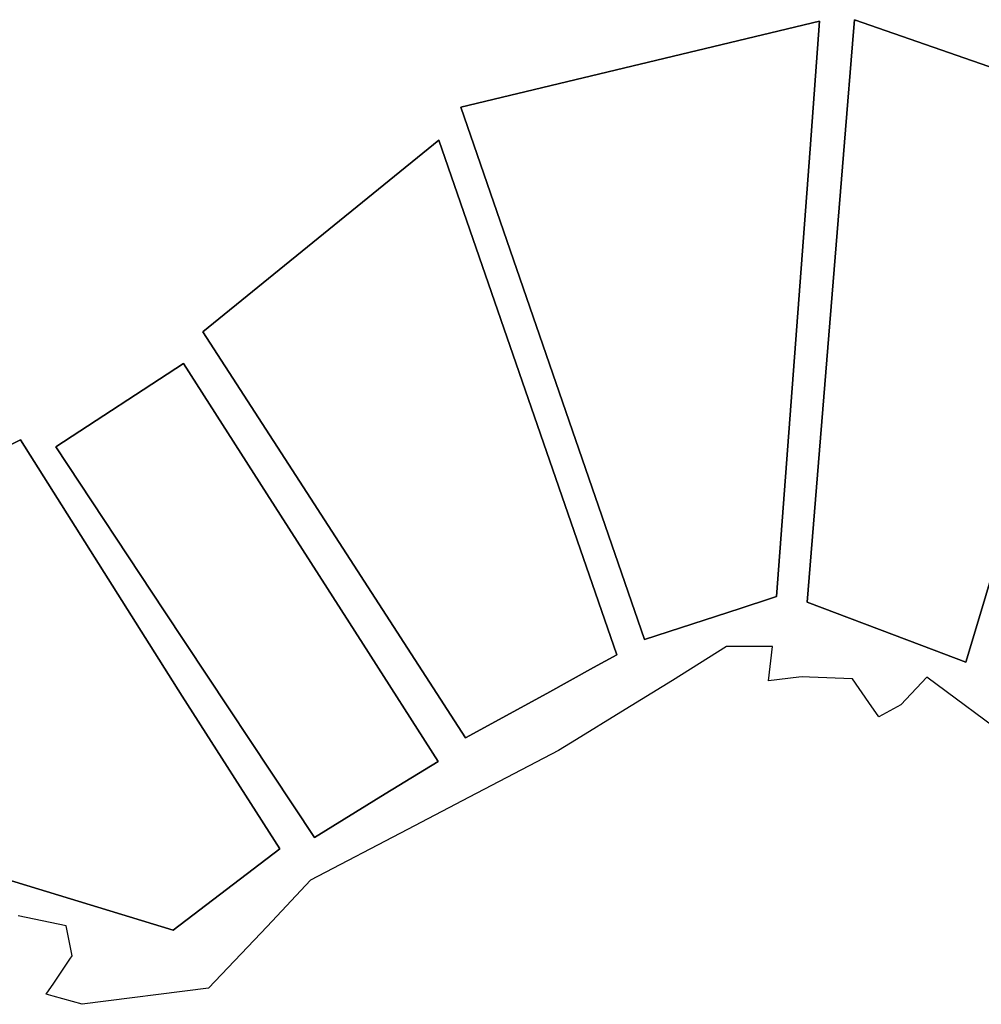
# Model space of a CAD drawing. Units: inches. Extents: x 468622 to 477645, y 5464625 to 5474175.
# Drawn here: x 471602 to 471777, y 5464776 to 5464955 of the extents above; entities that cross this region are included whole.
import ezdxf

# ---------------------------------------------------------------- set-up
doc = ezdxf.new("R2010")
doc.units = ezdxf.units.IN
doc.header["$MEASUREMENT"] = 0
doc.layers.add('BM_CAD', color=7, linetype='Continuous', true_color=0x72b32e)

msp = doc.modelspace()

# ---------------------------------------------------------------- linework, layer by layer
at = {"layer": 'BM_CAD'}
for points in [[(471715.4, 5464842.55), (471693.98, 5464904.71), (471682.06, 5464939.28), (471747.2, 5464954.92), (471745.46, 5464931.73), (471739.34, 5464850.35), (471738.46, 5464850.07), (471732.75, 5464848.2)], [(471732.75, 5464848.2), (471738.46, 5464850.07), (471739.34, 5464850.35), (471745.46, 5464931.73), (471747.2, 5464954.92), (471682.06, 5464939.28), (471693.98, 5464904.71), (471715.4, 5464842.55)], [(471732.75, 5464848.2), (471738.46, 5464850.07), (471739.34, 5464850.35), (471745.46, 5464931.73), (471747.2, 5464954.92), (471682.06, 5464939.28), (471693.98, 5464904.71), (471715.4, 5464842.55)], [(471732.75, 5464848.2), (471738.46, 5464850.07), (471739.34, 5464850.35), (471745.46, 5464931.73), (471747.2, 5464954.92), (471682.06, 5464939.28), (471693.98, 5464904.71), (471715.4, 5464842.55)], [(471732.75, 5464848.2), (471738.46, 5464850.07), (471739.34, 5464850.35), (471745.46, 5464931.73), (471747.2, 5464954.92), (471682.06, 5464939.28), (471693.98, 5464904.71), (471715.4, 5464842.55)], [(471732.75, 5464848.2), (471738.46, 5464850.07), (471739.34, 5464850.35), (471745.46, 5464931.73), (471747.2, 5464954.92), (471682.06, 5464939.28), (471693.98, 5464904.71), (471715.4, 5464842.55)], [(471732.75, 5464848.2), (471738.46, 5464850.07), (471739.34, 5464850.35), (471745.46, 5464931.73), (471747.2, 5464954.92), (471682.06, 5464939.28), (471693.98, 5464904.71), (471715.4, 5464842.55)], [(471732.75, 5464848.2), (471738.46, 5464850.07), (471739.34, 5464850.35), (471745.46, 5464931.73), (471747.2, 5464954.92), (471682.06, 5464939.28), (471693.98, 5464904.71), (471715.4, 5464842.55)], [(471732.75, 5464848.2), (471738.46, 5464850.07), (471739.34, 5464850.35), (471745.46, 5464931.73), (471747.2, 5464954.92), (471682.06, 5464939.28), (471693.98, 5464904.71), (471715.4, 5464842.55)], [(471732.75, 5464848.2), (471738.46, 5464850.07), (471739.34, 5464850.35), (471745.46, 5464931.73), (471747.2, 5464954.92), (471682.06, 5464939.28), (471693.98, 5464904.71), (471715.4, 5464842.55)], [(471732.75, 5464848.2), (471738.46, 5464850.07), (471739.34, 5464850.35), (471745.46, 5464931.73), (471747.2, 5464954.92), (471682.06, 5464939.28), (471693.98, 5464904.71), (471715.4, 5464842.55)], [(471732.75, 5464848.2), (471738.46, 5464850.07), (471739.34, 5464850.35), (471745.46, 5464931.73), (471747.2, 5464954.92), (471682.06, 5464939.28), (471693.98, 5464904.71), (471715.4, 5464842.55)], [(471732.75, 5464848.2), (471738.46, 5464850.07), (471739.34, 5464850.35), (471745.46, 5464931.73), (471747.2, 5464954.92), (471682.06, 5464939.28), (471693.98, 5464904.71), (471715.4, 5464842.55)], [(471732.75, 5464848.2), (471738.46, 5464850.07), (471739.34, 5464850.35), (471745.46, 5464931.73), (471747.2, 5464954.92), (471682.06, 5464939.28), (471693.98, 5464904.71), (471715.4, 5464842.55)], [(471732.75, 5464848.2), (471738.46, 5464850.07), (471739.34, 5464850.35), (471745.46, 5464931.73), (471747.2, 5464954.92), (471682.06, 5464939.28), (471693.98, 5464904.71), (471715.4, 5464842.55)], [(471732.75, 5464848.2), (471738.46, 5464850.07), (471739.34, 5464850.35), (471745.46, 5464931.73), (471747.2, 5464954.92), (471682.06, 5464939.28), (471693.98, 5464904.71), (471715.4, 5464842.55)], [(471732.75, 5464848.2), (471738.46, 5464850.07), (471739.34, 5464850.35), (471745.46, 5464931.73), (471747.2, 5464954.92), (471682.06, 5464939.28), (471693.98, 5464904.71), (471715.4, 5464842.55)], [(471732.75, 5464848.2), (471738.46, 5464850.07), (471739.34, 5464850.35), (471745.46, 5464931.73), (471747.2, 5464954.92), (471682.06, 5464939.28), (471693.98, 5464904.71), (471715.4, 5464842.55)], [(471732.75, 5464848.2), (471738.46, 5464850.07), (471739.34, 5464850.35), (471745.46, 5464931.73), (471747.2, 5464954.92), (471682.06, 5464939.28), (471693.98, 5464904.71), (471715.4, 5464842.55)], [(471751.7, 5464932.9), (471753.34, 5464953.05), (471753.51, 5464955.17), (471803.52, 5464937.74), (471801.51, 5464931.02), (471773.97, 5464839.25), (471773.73, 5464838.45), (471765.77, 5464841.45), (471744.91, 5464849.34)], [(471765.77, 5464841.45), (471773.73, 5464838.45), (471773.97, 5464839.25), (471801.51, 5464931.02), (471803.52, 5464937.74), (471753.51, 5464955.17), (471753.34, 5464953.05), (471751.7, 5464932.9), (471744.91, 5464849.34)], [(471765.77, 5464841.45), (471773.73, 5464838.45), (471773.97, 5464839.25), (471801.51, 5464931.02), (471803.52, 5464937.74), (471753.51, 5464955.17), (471753.34, 5464953.05), (471751.7, 5464932.9), (471744.91, 5464849.34)], [(471765.77, 5464841.45), (471773.73, 5464838.45), (471773.97, 5464839.25), (471801.51, 5464931.02), (471803.52, 5464937.74), (471753.51, 5464955.17), (471753.34, 5464953.05), (471751.7, 5464932.9), (471744.91, 5464849.34)], [(471765.77, 5464841.45), (471773.73, 5464838.45), (471773.97, 5464839.25), (471801.51, 5464931.02), (471803.52, 5464937.74), (471753.51, 5464955.17), (471753.34, 5464953.05), (471751.7, 5464932.9), (471744.91, 5464849.34)], [(471765.77, 5464841.45), (471773.73, 5464838.45), (471773.97, 5464839.25), (471801.51, 5464931.02), (471803.52, 5464937.74), (471753.51, 5464955.17), (471753.34, 5464953.05), (471751.7, 5464932.9), (471744.91, 5464849.34)], [(471765.77, 5464841.45), (471773.73, 5464838.45), (471773.97, 5464839.25), (471801.51, 5464931.02), (471803.52, 5464937.74), (471753.51, 5464955.17), (471753.34, 5464953.05), (471751.7, 5464932.9), (471744.91, 5464849.34)], [(471765.77, 5464841.45), (471773.73, 5464838.45), (471773.97, 5464839.25), (471801.51, 5464931.02), (471803.52, 5464937.74), (471753.51, 5464955.17), (471753.34, 5464953.05), (471751.7, 5464932.9), (471744.91, 5464849.34)], [(471765.77, 5464841.45), (471773.73, 5464838.45), (471773.97, 5464839.25), (471801.51, 5464931.02), (471803.52, 5464937.74), (471753.51, 5464955.17), (471753.34, 5464953.05), (471751.7, 5464932.9), (471744.91, 5464849.34)], [(471765.77, 5464841.45), (471773.73, 5464838.45), (471773.97, 5464839.25), (471801.51, 5464931.02), (471803.52, 5464937.74), (471753.51, 5464955.17), (471753.34, 5464953.05), (471751.7, 5464932.9), (471744.91, 5464849.34)], [(471765.77, 5464841.45), (471773.73, 5464838.45), (471773.97, 5464839.25), (471801.51, 5464931.02), (471803.52, 5464937.74), (471753.51, 5464955.17), (471753.34, 5464953.05), (471751.7, 5464932.9), (471744.91, 5464849.34)], [(471765.77, 5464841.45), (471773.73, 5464838.45), (471773.97, 5464839.25), (471801.51, 5464931.02), (471803.52, 5464937.74), (471753.51, 5464955.17), (471753.34, 5464953.05), (471751.7, 5464932.9), (471744.91, 5464849.34)], [(471765.77, 5464841.45), (471773.73, 5464838.45), (471773.97, 5464839.25), (471801.51, 5464931.02), (471803.52, 5464937.74), (471753.51, 5464955.17), (471753.34, 5464953.05), (471751.7, 5464932.9), (471744.91, 5464849.34)], [(471765.77, 5464841.45), (471773.73, 5464838.45), (471773.97, 5464839.25), (471801.51, 5464931.02), (471803.52, 5464937.74), (471753.51, 5464955.17), (471753.34, 5464953.05), (471751.7, 5464932.9), (471744.91, 5464849.34)], [(471765.77, 5464841.45), (471773.73, 5464838.45), (471773.97, 5464839.25), (471801.51, 5464931.02), (471803.52, 5464937.74), (471753.51, 5464955.17), (471753.34, 5464953.05), (471751.7, 5464932.9), (471744.91, 5464849.34)], [(471765.77, 5464841.45), (471773.73, 5464838.45), (471773.97, 5464839.25), (471801.51, 5464931.02), (471803.52, 5464937.74), (471753.51, 5464955.17), (471753.34, 5464953.05), (471751.7, 5464932.9), (471744.91, 5464849.34)], [(471765.77, 5464841.45), (471773.73, 5464838.45), (471773.97, 5464839.25), (471801.51, 5464931.02), (471803.52, 5464937.74), (471753.51, 5464955.17), (471753.34, 5464953.05), (471751.7, 5464932.9), (471744.91, 5464849.34)], [(471765.77, 5464841.45), (471773.73, 5464838.45), (471773.97, 5464839.25), (471801.51, 5464931.02), (471803.52, 5464937.74), (471753.51, 5464955.17), (471753.34, 5464953.05), (471751.7, 5464932.9), (471744.91, 5464849.34)], [(471765.77, 5464841.45), (471773.73, 5464838.45), (471773.97, 5464839.25), (471801.51, 5464931.02), (471803.52, 5464937.74), (471753.51, 5464955.17), (471753.34, 5464953.05), (471751.7, 5464932.9), (471744.91, 5464849.34)], [(471652.07, 5464872.34), (471635.16, 5464898.44), (471678.07, 5464933.28), (471689.32, 5464900.71), (471710.39, 5464839.8), (471706.12, 5464837.45), (471697.64, 5464832.78), (471682.91, 5464824.68)], [(471706.12, 5464837.45), (471710.39, 5464839.8), (471689.32, 5464900.71), (471678.07, 5464933.28), (471635.16, 5464898.44), (471652.07, 5464872.34), (471682.91, 5464824.68), (471697.64, 5464832.78)], [(471706.12, 5464837.45), (471710.39, 5464839.8), (471689.32, 5464900.71), (471678.07, 5464933.28), (471635.16, 5464898.44), (471652.07, 5464872.34), (471682.91, 5464824.68), (471697.64, 5464832.78)], [(471706.12, 5464837.45), (471710.39, 5464839.8), (471689.32, 5464900.71), (471678.07, 5464933.28), (471635.16, 5464898.44), (471652.07, 5464872.34), (471682.91, 5464824.68), (471697.64, 5464832.78)], [(471706.12, 5464837.45), (471710.39, 5464839.8), (471689.32, 5464900.71), (471678.07, 5464933.28), (471635.16, 5464898.44), (471652.07, 5464872.34), (471682.91, 5464824.68), (471697.64, 5464832.78)], [(471706.12, 5464837.45), (471710.39, 5464839.8), (471689.32, 5464900.71), (471678.07, 5464933.28), (471635.16, 5464898.44), (471652.07, 5464872.34), (471682.91, 5464824.68), (471697.64, 5464832.78)], [(471706.12, 5464837.45), (471710.39, 5464839.8), (471689.32, 5464900.71), (471678.07, 5464933.28), (471635.16, 5464898.44), (471652.07, 5464872.34), (471682.91, 5464824.68), (471697.64, 5464832.78)], [(471706.12, 5464837.45), (471710.39, 5464839.8), (471689.32, 5464900.71), (471678.07, 5464933.28), (471635.16, 5464898.44), (471652.07, 5464872.34), (471682.91, 5464824.68), (471697.64, 5464832.78)], [(471706.12, 5464837.45), (471710.39, 5464839.8), (471689.32, 5464900.71), (471678.07, 5464933.28), (471635.16, 5464898.44), (471652.07, 5464872.34), (471682.91, 5464824.68), (471697.64, 5464832.78)], [(471706.12, 5464837.45), (471710.39, 5464839.8), (471689.32, 5464900.71), (471678.07, 5464933.28), (471635.16, 5464898.44), (471652.07, 5464872.34), (471682.91, 5464824.68), (471697.64, 5464832.78)], [(471706.12, 5464837.45), (471710.39, 5464839.8), (471689.32, 5464900.71), (471678.07, 5464933.28), (471635.16, 5464898.44), (471652.07, 5464872.34), (471682.91, 5464824.68), (471697.64, 5464832.78)], [(471706.12, 5464837.45), (471710.39, 5464839.8), (471689.32, 5464900.71), (471678.07, 5464933.28), (471635.16, 5464898.44), (471652.07, 5464872.34), (471682.91, 5464824.68), (471697.64, 5464832.78)], [(471706.12, 5464837.45), (471710.39, 5464839.8), (471689.32, 5464900.71), (471678.07, 5464933.28), (471635.16, 5464898.44), (471652.07, 5464872.34), (471682.91, 5464824.68), (471697.64, 5464832.78)], [(471706.12, 5464837.45), (471710.39, 5464839.8), (471689.32, 5464900.71), (471678.07, 5464933.28), (471635.16, 5464898.44), (471652.07, 5464872.34), (471682.91, 5464824.68), (471697.64, 5464832.78)], [(471706.12, 5464837.45), (471710.39, 5464839.8), (471689.32, 5464900.71), (471678.07, 5464933.28), (471635.16, 5464898.44), (471652.07, 5464872.34), (471682.91, 5464824.68), (471697.64, 5464832.78)], [(471706.12, 5464837.45), (471710.39, 5464839.8), (471689.32, 5464900.71), (471678.07, 5464933.28), (471635.16, 5464898.44), (471652.07, 5464872.34), (471682.91, 5464824.68), (471697.64, 5464832.78)], [(471706.12, 5464837.45), (471710.39, 5464839.8), (471689.32, 5464900.71), (471678.07, 5464933.28), (471635.16, 5464898.44), (471652.07, 5464872.34), (471682.91, 5464824.68), (471697.64, 5464832.78)], [(471706.12, 5464837.45), (471710.39, 5464839.8), (471689.32, 5464900.71), (471678.07, 5464933.28), (471635.16, 5464898.44), (471652.07, 5464872.34), (471682.91, 5464824.68), (471697.64, 5464832.78)], [(471706.12, 5464837.45), (471710.39, 5464839.8), (471689.32, 5464900.71), (471678.07, 5464933.28), (471635.16, 5464898.44), (471652.07, 5464872.34), (471682.91, 5464824.68), (471697.64, 5464832.78)], [(471646.83, 5464869.01), (471664.29, 5464841.72), (471677.91, 5464820.43), (471668.31, 5464814.51), (471655.47, 5464806.57), (471628.18, 5464847.8), (471608.48, 5464877.56), (471631.68, 5464892.7)], [(471664.29, 5464841.72), (471646.83, 5464869.01), (471631.68, 5464892.7), (471608.48, 5464877.56), (471628.18, 5464847.8), (471655.47, 5464806.57), (471668.31, 5464814.51), (471677.91, 5464820.43)], [(471664.29, 5464841.72), (471646.83, 5464869.01), (471631.68, 5464892.7), (471608.48, 5464877.56), (471628.18, 5464847.8), (471655.47, 5464806.57), (471668.31, 5464814.51), (471677.91, 5464820.43)], [(471664.29, 5464841.72), (471646.83, 5464869.01), (471631.68, 5464892.7), (471608.48, 5464877.56), (471628.18, 5464847.8), (471655.47, 5464806.57), (471668.31, 5464814.51), (471677.91, 5464820.43)], [(471664.29, 5464841.72), (471646.83, 5464869.01), (471631.68, 5464892.7), (471608.48, 5464877.56), (471628.18, 5464847.8), (471655.47, 5464806.57), (471668.31, 5464814.51), (471677.91, 5464820.43)], [(471664.29, 5464841.72), (471646.83, 5464869.01), (471631.68, 5464892.7), (471608.48, 5464877.56), (471628.18, 5464847.8), (471655.47, 5464806.57), (471668.31, 5464814.51), (471677.91, 5464820.43)], [(471664.29, 5464841.72), (471646.83, 5464869.01), (471631.68, 5464892.7), (471608.48, 5464877.56), (471628.18, 5464847.8), (471655.47, 5464806.57), (471668.31, 5464814.51), (471677.91, 5464820.43)], [(471664.29, 5464841.72), (471646.83, 5464869.01), (471631.68, 5464892.7), (471608.48, 5464877.56), (471628.18, 5464847.8), (471655.47, 5464806.57), (471668.31, 5464814.51), (471677.91, 5464820.43)], [(471664.29, 5464841.72), (471646.83, 5464869.01), (471631.68, 5464892.7), (471608.48, 5464877.56), (471628.18, 5464847.8), (471655.47, 5464806.57), (471668.31, 5464814.51), (471677.91, 5464820.43)], [(471664.29, 5464841.72), (471646.83, 5464869.01), (471631.68, 5464892.7), (471608.48, 5464877.56), (471628.18, 5464847.8), (471655.47, 5464806.57), (471668.31, 5464814.51), (471677.91, 5464820.43)], [(471664.29, 5464841.72), (471646.83, 5464869.01), (471631.68, 5464892.7), (471608.48, 5464877.56), (471628.18, 5464847.8), (471655.47, 5464806.57), (471668.31, 5464814.51), (471677.91, 5464820.43)], [(471664.29, 5464841.72), (471646.83, 5464869.01), (471631.68, 5464892.7), (471608.48, 5464877.56), (471628.18, 5464847.8), (471655.47, 5464806.57), (471668.31, 5464814.51), (471677.91, 5464820.43)], [(471664.29, 5464841.72), (471646.83, 5464869.01), (471631.68, 5464892.7), (471608.48, 5464877.56), (471628.18, 5464847.8), (471655.47, 5464806.57), (471668.31, 5464814.51), (471677.91, 5464820.43)], [(471664.29, 5464841.72), (471646.83, 5464869.01), (471631.68, 5464892.7), (471608.48, 5464877.56), (471628.18, 5464847.8), (471655.47, 5464806.57), (471668.31, 5464814.51), (471677.91, 5464820.43)], [(471664.29, 5464841.72), (471646.83, 5464869.01), (471631.68, 5464892.7), (471608.48, 5464877.56), (471628.18, 5464847.8), (471655.47, 5464806.57), (471668.31, 5464814.51), (471677.91, 5464820.43)], [(471664.29, 5464841.72), (471646.83, 5464869.01), (471631.68, 5464892.7), (471608.48, 5464877.56), (471628.18, 5464847.8), (471655.47, 5464806.57), (471668.31, 5464814.51), (471677.91, 5464820.43)], [(471664.29, 5464841.72), (471646.83, 5464869.01), (471631.68, 5464892.7), (471608.48, 5464877.56), (471628.18, 5464847.8), (471655.47, 5464806.57), (471668.31, 5464814.51), (471677.91, 5464820.43)], [(471664.29, 5464841.72), (471646.83, 5464869.01), (471631.68, 5464892.7), (471608.48, 5464877.56), (471628.18, 5464847.8), (471655.47, 5464806.57), (471668.31, 5464814.51), (471677.91, 5464820.43)], [(471664.29, 5464841.72), (471646.83, 5464869.01), (471631.68, 5464892.7), (471608.48, 5464877.56), (471628.18, 5464847.8), (471655.47, 5464806.57), (471668.31, 5464814.51), (471677.91, 5464820.43)], [(471631.45, 5464832.28), (471649.17, 5464804.56), (471629.76, 5464789.78), (471597.39, 5464799.63), (471585.52, 5464870.66), (471602.09, 5464878.84)], [(471597.39, 5464799.63), (471629.76, 5464789.78), (471649.17, 5464804.56), (471631.45, 5464832.28), (471602.09, 5464878.84), (471585.52, 5464870.66)], [(471597.39, 5464799.63), (471629.76, 5464789.78), (471649.17, 5464804.56), (471631.45, 5464832.28), (471602.09, 5464878.84), (471585.52, 5464870.66)], [(471597.39, 5464799.63), (471629.76, 5464789.78), (471649.17, 5464804.56), (471631.45, 5464832.28), (471602.09, 5464878.84), (471585.52, 5464870.66)], [(471597.39, 5464799.63), (471629.76, 5464789.78), (471649.17, 5464804.56), (471631.45, 5464832.28), (471602.09, 5464878.84), (471585.52, 5464870.66)], [(471597.39, 5464799.63), (471629.76, 5464789.78), (471649.17, 5464804.56), (471631.45, 5464832.28), (471602.09, 5464878.84), (471585.52, 5464870.66)], [(471597.39, 5464799.63), (471629.76, 5464789.78), (471649.17, 5464804.56), (471631.45, 5464832.28), (471602.09, 5464878.84), (471585.52, 5464870.66)], [(471597.39, 5464799.63), (471629.76, 5464789.78), (471649.17, 5464804.56), (471631.45, 5464832.28), (471602.09, 5464878.84), (471585.52, 5464870.66)], [(471597.39, 5464799.63), (471629.76, 5464789.78), (471649.17, 5464804.56), (471631.45, 5464832.28), (471602.09, 5464878.84), (471585.52, 5464870.66)], [(471597.39, 5464799.63), (471629.76, 5464789.78), (471649.17, 5464804.56), (471631.45, 5464832.28), (471602.09, 5464878.84), (471585.52, 5464870.66)], [(471597.39, 5464799.63), (471629.76, 5464789.78), (471649.17, 5464804.56), (471631.45, 5464832.28), (471602.09, 5464878.84), (471585.52, 5464870.66)], [(471597.39, 5464799.63), (471629.76, 5464789.78), (471649.17, 5464804.56), (471631.45, 5464832.28), (471602.09, 5464878.84), (471585.52, 5464870.66)], [(471597.39, 5464799.63), (471629.76, 5464789.78), (471649.17, 5464804.56), (471631.45, 5464832.28), (471602.09, 5464878.84), (471585.52, 5464870.66)], [(471597.39, 5464799.63), (471629.76, 5464789.78), (471649.17, 5464804.56), (471631.45, 5464832.28), (471602.09, 5464878.84), (471585.52, 5464870.66)], [(471597.39, 5464799.63), (471629.76, 5464789.78), (471649.17, 5464804.56), (471631.45, 5464832.28), (471602.09, 5464878.84), (471585.52, 5464870.66)], [(471597.39, 5464799.63), (471629.76, 5464789.78), (471649.17, 5464804.56), (471631.45, 5464832.28), (471602.09, 5464878.84), (471585.52, 5464870.66)], [(471597.39, 5464799.63), (471629.76, 5464789.78), (471649.17, 5464804.56), (471631.45, 5464832.28), (471602.09, 5464878.84), (471585.52, 5464870.66)], [(471597.39, 5464799.63), (471629.76, 5464789.78), (471649.17, 5464804.56), (471631.45, 5464832.28), (471602.09, 5464878.84), (471585.52, 5464870.66)], [(471597.39, 5464799.63), (471629.76, 5464789.78), (471649.17, 5464804.56), (471631.45, 5464832.28), (471602.09, 5464878.84), (471585.52, 5464870.66)]]:
    msp.add_lwpolyline(points, close=True, dxfattribs=at)
msp.add_lwpolyline([(471782.35, 5464824.07), (471766.67, 5464835.75), (471761.95, 5464830.67), (471757.95, 5464828.49), (471756.13, 5464831.15), (471753.2, 5464835.44), (471745.36, 5464835.75), (471744.1, 5464835.8), (471743.42, 5464835.72), (471737.91, 5464835.08), (471738.65, 5464841.29), (471735.3, 5464841.29), (471730.27, 5464841.29), (471720.47, 5464835.12), (471711.11, 5464829.37), (471703.02, 5464824.4), (471699.8, 5464822.43), (471683.58, 5464813.93), (471672.33, 5464808.04), (471654.74, 5464798.82), (471646.84, 5464790.45), (471636.21, 5464779.2), (471613.27, 5464776.29), (471607.97, 5464777.76), (471606.7, 5464778.11), (471608.09, 5464780.15), (471611.05, 5464784.48), (471611.45, 5464785.07), (471610.36, 5464790.55), (471601.61, 5464792.37)], dxfattribs=at)
msp.add_lwpolyline([(471782.35, 5464824.07), (471766.67, 5464835.75), (471761.95, 5464830.67), (471757.95, 5464828.49), (471756.13, 5464831.15), (471753.2, 5464835.44), (471745.36, 5464835.75), (471744.1, 5464835.8), (471743.42, 5464835.72), (471737.91, 5464835.08), (471738.65, 5464841.29), (471735.3, 5464841.29), (471730.27, 5464841.29), (471720.47, 5464835.12), (471711.11, 5464829.37), (471703.02, 5464824.4), (471699.8, 5464822.43), (471683.58, 5464813.93), (471672.33, 5464808.04), (471654.74, 5464798.82), (471646.84, 5464790.45), (471636.21, 5464779.2), (471613.27, 5464776.29), (471607.97, 5464777.76), (471606.7, 5464778.11), (471608.09, 5464780.15), (471611.05, 5464784.48), (471611.45, 5464785.07), (471610.36, 5464790.55), (471601.61, 5464792.37)], dxfattribs=at)
msp.add_lwpolyline([(471782.35, 5464824.07), (471766.67, 5464835.75), (471761.95, 5464830.67), (471757.95, 5464828.49), (471756.13, 5464831.15), (471753.2, 5464835.44), (471745.36, 5464835.75), (471744.1, 5464835.8), (471743.42, 5464835.72), (471737.91, 5464835.08), (471738.65, 5464841.29), (471735.3, 5464841.29), (471730.27, 5464841.29), (471720.47, 5464835.12), (471711.11, 5464829.37), (471703.02, 5464824.4), (471699.8, 5464822.43), (471683.58, 5464813.93), (471672.33, 5464808.04), (471654.74, 5464798.82), (471646.84, 5464790.45), (471636.21, 5464779.2), (471613.27, 5464776.29), (471607.97, 5464777.76), (471606.7, 5464778.11), (471608.09, 5464780.15), (471611.05, 5464784.48), (471611.45, 5464785.07), (471610.36, 5464790.55), (471601.61, 5464792.37)], dxfattribs=at)
msp.add_lwpolyline([(471782.35, 5464824.07), (471766.67, 5464835.75), (471761.95, 5464830.67), (471757.95, 5464828.49), (471756.13, 5464831.15), (471753.2, 5464835.44), (471745.36, 5464835.75), (471744.1, 5464835.8), (471743.42, 5464835.72), (471737.91, 5464835.08), (471738.65, 5464841.29), (471735.3, 5464841.29), (471730.27, 5464841.29), (471720.47, 5464835.12), (471711.11, 5464829.37), (471703.02, 5464824.4), (471699.8, 5464822.43), (471683.58, 5464813.93), (471672.33, 5464808.04), (471654.74, 5464798.82), (471646.84, 5464790.45), (471636.21, 5464779.2), (471613.27, 5464776.29), (471607.97, 5464777.76), (471606.7, 5464778.11), (471608.09, 5464780.15), (471611.05, 5464784.48), (471611.45, 5464785.07), (471610.36, 5464790.55), (471601.61, 5464792.37)], dxfattribs=at)
msp.add_lwpolyline([(471782.35, 5464824.07), (471766.67, 5464835.75), (471761.95, 5464830.67), (471757.95, 5464828.49), (471756.13, 5464831.15), (471753.2, 5464835.44), (471745.36, 5464835.75), (471744.1, 5464835.8), (471743.42, 5464835.72), (471737.91, 5464835.08), (471738.65, 5464841.29), (471735.3, 5464841.29), (471730.27, 5464841.29), (471720.47, 5464835.12), (471711.11, 5464829.37), (471703.02, 5464824.4), (471699.8, 5464822.43), (471683.58, 5464813.93), (471672.33, 5464808.04), (471654.74, 5464798.82), (471646.84, 5464790.45), (471636.21, 5464779.2), (471613.27, 5464776.29), (471607.97, 5464777.76), (471606.7, 5464778.11), (471608.09, 5464780.15), (471611.05, 5464784.48), (471611.45, 5464785.07), (471610.36, 5464790.55), (471601.61, 5464792.37)], dxfattribs=at)
msp.add_lwpolyline([(471782.35, 5464824.07), (471766.67, 5464835.75), (471761.95, 5464830.67), (471757.95, 5464828.49), (471756.13, 5464831.15), (471753.2, 5464835.44), (471745.36, 5464835.75), (471744.1, 5464835.8), (471743.42, 5464835.72), (471737.91, 5464835.08), (471738.65, 5464841.29), (471735.3, 5464841.29), (471730.27, 5464841.29), (471720.47, 5464835.12), (471711.11, 5464829.37), (471703.02, 5464824.4), (471699.8, 5464822.43), (471683.58, 5464813.93), (471672.33, 5464808.04), (471654.74, 5464798.82), (471646.84, 5464790.45), (471636.21, 5464779.2), (471613.27, 5464776.29), (471607.97, 5464777.76), (471606.7, 5464778.11), (471608.09, 5464780.15), (471611.05, 5464784.48), (471611.45, 5464785.07), (471610.36, 5464790.55), (471601.61, 5464792.37)], dxfattribs=at)
msp.add_lwpolyline([(471782.35, 5464824.07), (471766.67, 5464835.75), (471761.95, 5464830.67), (471757.95, 5464828.49), (471756.13, 5464831.15), (471753.2, 5464835.44), (471745.36, 5464835.75), (471744.1, 5464835.8), (471743.42, 5464835.72), (471737.91, 5464835.08), (471738.65, 5464841.29), (471735.3, 5464841.29), (471730.27, 5464841.29), (471720.47, 5464835.12), (471711.11, 5464829.37), (471703.02, 5464824.4), (471699.8, 5464822.43), (471683.58, 5464813.93), (471672.33, 5464808.04), (471654.74, 5464798.82), (471646.84, 5464790.45), (471636.21, 5464779.2), (471613.27, 5464776.29), (471607.97, 5464777.76), (471606.7, 5464778.11), (471608.09, 5464780.15), (471611.05, 5464784.48), (471611.45, 5464785.07), (471610.36, 5464790.55), (471601.61, 5464792.37)], dxfattribs=at)
msp.add_lwpolyline([(471782.35, 5464824.07), (471766.67, 5464835.75), (471761.95, 5464830.67), (471757.95, 5464828.49), (471756.13, 5464831.15), (471753.2, 5464835.44), (471745.36, 5464835.75), (471744.1, 5464835.8), (471743.42, 5464835.72), (471737.91, 5464835.08), (471738.65, 5464841.29), (471735.3, 5464841.29), (471730.27, 5464841.29), (471720.47, 5464835.12), (471711.11, 5464829.37), (471703.02, 5464824.4), (471699.8, 5464822.43), (471683.58, 5464813.93), (471672.33, 5464808.04), (471654.74, 5464798.82), (471646.84, 5464790.45), (471636.21, 5464779.2), (471613.27, 5464776.29), (471607.97, 5464777.76), (471606.7, 5464778.11), (471608.09, 5464780.15), (471611.05, 5464784.48), (471611.45, 5464785.07), (471610.36, 5464790.55), (471601.61, 5464792.37)], dxfattribs=at)
msp.add_lwpolyline([(471782.35, 5464824.07), (471766.67, 5464835.75), (471761.95, 5464830.67), (471757.95, 5464828.49), (471756.13, 5464831.15), (471753.2, 5464835.44), (471745.36, 5464835.75), (471744.1, 5464835.8), (471743.42, 5464835.72), (471737.91, 5464835.08), (471738.65, 5464841.29), (471735.3, 5464841.29), (471730.27, 5464841.29), (471720.47, 5464835.12), (471711.11, 5464829.37), (471703.02, 5464824.4), (471699.8, 5464822.43), (471683.58, 5464813.93), (471672.33, 5464808.04), (471654.74, 5464798.82), (471646.84, 5464790.45), (471636.21, 5464779.2), (471613.27, 5464776.29), (471607.97, 5464777.76), (471606.7, 5464778.11), (471608.09, 5464780.15), (471611.05, 5464784.48), (471611.45, 5464785.07), (471610.36, 5464790.55), (471601.61, 5464792.37)], dxfattribs=at)
msp.add_lwpolyline([(471782.35, 5464824.07), (471766.67, 5464835.75), (471761.95, 5464830.67), (471757.95, 5464828.49), (471756.13, 5464831.15), (471753.2, 5464835.44), (471745.36, 5464835.75), (471744.1, 5464835.8), (471743.42, 5464835.72), (471737.91, 5464835.08), (471738.65, 5464841.29), (471735.3, 5464841.29), (471730.27, 5464841.29), (471720.47, 5464835.12), (471711.11, 5464829.37), (471703.02, 5464824.4), (471699.8, 5464822.43), (471683.58, 5464813.93), (471672.33, 5464808.04), (471654.74, 5464798.82), (471646.84, 5464790.45), (471636.21, 5464779.2), (471613.27, 5464776.29), (471607.97, 5464777.76), (471606.7, 5464778.11), (471608.09, 5464780.15), (471611.05, 5464784.48), (471611.45, 5464785.07), (471610.36, 5464790.55), (471601.61, 5464792.37)], dxfattribs=at)
msp.add_lwpolyline([(471782.35, 5464824.07), (471766.67, 5464835.75), (471761.95, 5464830.67), (471757.95, 5464828.49), (471756.13, 5464831.15), (471753.2, 5464835.44), (471745.36, 5464835.75), (471744.1, 5464835.8), (471743.42, 5464835.72), (471737.91, 5464835.08), (471738.65, 5464841.29), (471735.3, 5464841.29), (471730.27, 5464841.29), (471720.47, 5464835.12), (471711.11, 5464829.37), (471703.02, 5464824.4), (471699.8, 5464822.43), (471683.58, 5464813.93), (471672.33, 5464808.04), (471654.74, 5464798.82), (471646.84, 5464790.45), (471636.21, 5464779.2), (471613.27, 5464776.29), (471607.97, 5464777.76), (471606.7, 5464778.11), (471608.09, 5464780.15), (471611.05, 5464784.48), (471611.45, 5464785.07), (471610.36, 5464790.55), (471601.61, 5464792.37)], dxfattribs=at)
msp.add_lwpolyline([(471782.35, 5464824.07), (471766.67, 5464835.75), (471761.95, 5464830.67), (471757.95, 5464828.49), (471756.13, 5464831.15), (471753.2, 5464835.44), (471745.36, 5464835.75), (471744.1, 5464835.8), (471743.42, 5464835.72), (471737.91, 5464835.08), (471738.65, 5464841.29), (471735.3, 5464841.29), (471730.27, 5464841.29), (471720.47, 5464835.12), (471711.11, 5464829.37), (471703.02, 5464824.4), (471699.8, 5464822.43), (471683.58, 5464813.93), (471672.33, 5464808.04), (471654.74, 5464798.82), (471646.84, 5464790.45), (471636.21, 5464779.2), (471613.27, 5464776.29), (471607.97, 5464777.76), (471606.7, 5464778.11), (471608.09, 5464780.15), (471611.05, 5464784.48), (471611.45, 5464785.07), (471610.36, 5464790.55), (471601.61, 5464792.37)], dxfattribs=at)
msp.add_lwpolyline([(471782.35, 5464824.07), (471766.67, 5464835.75), (471761.95, 5464830.67), (471757.95, 5464828.49), (471756.13, 5464831.15), (471753.2, 5464835.44), (471745.36, 5464835.75), (471744.1, 5464835.8), (471743.42, 5464835.72), (471737.91, 5464835.08), (471738.65, 5464841.29), (471735.3, 5464841.29), (471730.27, 5464841.29), (471720.47, 5464835.12), (471711.11, 5464829.37), (471703.02, 5464824.4), (471699.8, 5464822.43), (471683.58, 5464813.93), (471672.33, 5464808.04), (471654.74, 5464798.82), (471646.84, 5464790.45), (471636.21, 5464779.2), (471613.27, 5464776.29), (471607.97, 5464777.76), (471606.7, 5464778.11), (471608.09, 5464780.15), (471611.05, 5464784.48), (471611.45, 5464785.07), (471610.36, 5464790.55), (471601.61, 5464792.37)], dxfattribs=at)
msp.add_lwpolyline([(471782.35, 5464824.07), (471766.67, 5464835.75), (471761.95, 5464830.67), (471757.95, 5464828.49), (471756.13, 5464831.15), (471753.2, 5464835.44), (471745.36, 5464835.75), (471744.1, 5464835.8), (471743.42, 5464835.72), (471737.91, 5464835.08), (471738.65, 5464841.29), (471735.3, 5464841.29), (471730.27, 5464841.29), (471720.47, 5464835.12), (471711.11, 5464829.37), (471703.02, 5464824.4), (471699.8, 5464822.43), (471683.58, 5464813.93), (471672.33, 5464808.04), (471654.74, 5464798.82), (471646.84, 5464790.45), (471636.21, 5464779.2), (471613.27, 5464776.29), (471607.97, 5464777.76), (471606.7, 5464778.11), (471608.09, 5464780.15), (471611.05, 5464784.48), (471611.45, 5464785.07), (471610.36, 5464790.55), (471601.61, 5464792.37)], dxfattribs=at)
msp.add_lwpolyline([(471782.35, 5464824.07), (471766.67, 5464835.75), (471761.95, 5464830.67), (471757.95, 5464828.49), (471756.13, 5464831.15), (471753.2, 5464835.44), (471745.36, 5464835.75), (471744.1, 5464835.8), (471743.42, 5464835.72), (471737.91, 5464835.08), (471738.65, 5464841.29), (471735.3, 5464841.29), (471730.27, 5464841.29), (471720.47, 5464835.12), (471711.11, 5464829.37), (471703.02, 5464824.4), (471699.8, 5464822.43), (471683.58, 5464813.93), (471672.33, 5464808.04), (471654.74, 5464798.82), (471646.84, 5464790.45), (471636.21, 5464779.2), (471613.27, 5464776.29), (471607.97, 5464777.76), (471606.7, 5464778.11), (471608.09, 5464780.15), (471611.05, 5464784.48), (471611.45, 5464785.07), (471610.36, 5464790.55), (471601.61, 5464792.37)], dxfattribs=at)
msp.add_lwpolyline([(471782.35, 5464824.07), (471766.67, 5464835.75), (471761.95, 5464830.67), (471757.95, 5464828.49), (471756.13, 5464831.15), (471753.2, 5464835.44), (471745.36, 5464835.75), (471744.1, 5464835.8), (471743.42, 5464835.72), (471737.91, 5464835.08), (471738.65, 5464841.29), (471735.3, 5464841.29), (471730.27, 5464841.29), (471720.47, 5464835.12), (471711.11, 5464829.37), (471703.02, 5464824.4), (471699.8, 5464822.43), (471683.58, 5464813.93), (471672.33, 5464808.04), (471654.74, 5464798.82), (471646.84, 5464790.45), (471636.21, 5464779.2), (471613.27, 5464776.29), (471607.97, 5464777.76), (471606.7, 5464778.11), (471608.09, 5464780.15), (471611.05, 5464784.48), (471611.45, 5464785.07), (471610.36, 5464790.55), (471601.61, 5464792.37)], dxfattribs=at)
msp.add_lwpolyline([(471782.35, 5464824.07), (471766.67, 5464835.75), (471761.95, 5464830.67), (471757.95, 5464828.49), (471756.13, 5464831.15), (471753.2, 5464835.44), (471745.36, 5464835.75), (471744.1, 5464835.8), (471743.42, 5464835.72), (471737.91, 5464835.08), (471738.65, 5464841.29), (471735.3, 5464841.29), (471730.27, 5464841.29), (471720.47, 5464835.12), (471711.11, 5464829.37), (471703.02, 5464824.4), (471699.8, 5464822.43), (471683.58, 5464813.93), (471672.33, 5464808.04), (471654.74, 5464798.82), (471646.84, 5464790.45), (471636.21, 5464779.2), (471613.27, 5464776.29), (471607.97, 5464777.76), (471606.7, 5464778.11), (471608.09, 5464780.15), (471611.05, 5464784.48), (471611.45, 5464785.07), (471610.36, 5464790.55), (471601.61, 5464792.37)], dxfattribs=at)
msp.add_lwpolyline([(471782.35, 5464824.07), (471766.67, 5464835.75), (471761.95, 5464830.67), (471757.95, 5464828.49), (471756.13, 5464831.15), (471753.2, 5464835.44), (471745.36, 5464835.75), (471744.1, 5464835.8), (471743.42, 5464835.72), (471737.91, 5464835.08), (471738.65, 5464841.29), (471735.3, 5464841.29), (471730.27, 5464841.29), (471720.47, 5464835.12), (471711.11, 5464829.37), (471703.02, 5464824.4), (471699.8, 5464822.43), (471683.58, 5464813.93), (471672.33, 5464808.04), (471654.74, 5464798.82), (471646.84, 5464790.45), (471636.21, 5464779.2), (471613.27, 5464776.29), (471607.97, 5464777.76), (471606.7, 5464778.11), (471608.09, 5464780.15), (471611.05, 5464784.48), (471611.45, 5464785.07), (471610.36, 5464790.55), (471601.61, 5464792.37)], dxfattribs=at)

doc.saveas('drawing.dxf')
